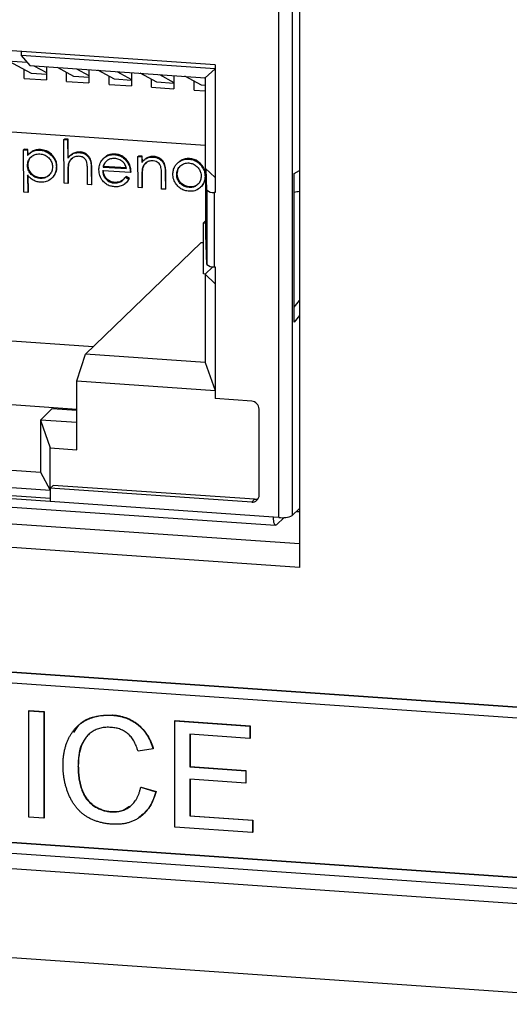
# Model space of a CAD drawing. Units: inches. Extents: x 0.3 to 33.8, y 0.2 to 21.6.
# Drawn here: x 15.5 to 15.7, y 14.6 to 15 of the extents above; entities that cross this region are included whole.
import ezdxf

# ---------------------------------------------------------------- set-up
doc = ezdxf.new("R2010")
doc.units = ezdxf.units.IN
doc.header["$MEASUREMENT"] = 0

msp = doc.modelspace()

# ---------------------------------------------------------------- linework, layer by layer
at = {"color": 7, "linetype": 'Continuous', "lineweight": 25}
for p, q in [((15.6010483598, 15.2880635981), (15.6010483598, 14.7836719254)), ((15.5916933121, 14.8064378742), (15.5916933121, 15.0363282006)), ((15.5978171617, 15.0372432828), (15.5978171617, 14.8073529565)), ((15.5627155115, 15.0121129386), (15.3164044893, 15.0291946952)), ((15.4773469424, 15.0132858265), (15.4122229664, 15.0178021973)), ((15.4746616126, 15.0182194923), (15.4746616126, 15.0164781865)), ((15.5627156044, 15.0103716109), (15.4746616126, 15.0164781865)), ((15.4746616126, 15.0164781865), (15.4785439018, 15.0118630436)), ((15.4793077932, 15.0082571515), (15.4689544401, 15.013867806)), ((15.5627155115, 15.0121129386), (15.5627155115, 14.9541574082)), ((15.4759464804, 15.005995298), (15.4759464804, 15.0100787924)), ((15.4785439018, 15.0118630436), (15.5582327119, 15.0063365964)), ((15.4860885657, 15.0077869026), (15.4793077932, 15.0082571515)), ((15.4804827429, 15.0117285611), (15.4860885158, 15.008690696)), ((15.4860884556, 15.0113398396), (15.4860884556, 15.0052919484)), ((15.4986264214, 15.0069173978), (15.4911080876, 15.0109916897)), ((15.4952648253, 15.0046555639), (15.4952648253, 15.0087390583)), ((15.4998013711, 15.0103888074), (15.505407144, 15.0073509423)), ((15.5054070838, 15.0100000859), (15.5054070838, 15.0039521947)), ((15.5169788774, 15.0056446485), (15.5094605436, 15.0097189404)), ((15.5181538271, 15.0091160581), (15.5247255222, 15.0055547542)), ((15.524725712, 15.0086603322), (15.524725712, 15.002612441)), ((15.5362975056, 15.0043048948), (15.5287791718, 15.0083791867)), ((15.5374724553, 15.0077763044), (15.5440441504, 15.0042150005)), ((15.5582327119, 15.0063365964), (15.5627156044, 15.0103716109)), ((15.4759464804, 15.005995298), (15.4860884556, 15.0052919484)), ((15.4952648253, 15.0046555639), (15.5054070838, 15.0039521947)), ((15.5054071939, 15.0064471489), (15.4986264214, 15.0069173978)), ((15.5145834535, 15.0033158102), (15.5145834535, 15.0069428166)), ((15.5145834535, 15.0033158102), (15.524725712, 15.002612441)), ((15.5247255388, 15.0051074148), (15.5169788774, 15.0056446485)), ((15.5339017983, 15.0019760762), (15.5339017983, 15.0056030825)), ((15.544044167, 15.0037676611), (15.5362975056, 15.0043048948)), ((15.5440440569, 15.0073205981), (15.5440440569, 15.0012727069)), ((15.5565817394, 15.002898176), (15.5490634056, 15.0069724679)), ((15.5532204265, 15.0006363224), (15.5532204265, 15.0047198169)), ((15.5577569724, 15.0063695659), (15.5582327592, 15.0061117719)), ((15.5582327119, 15.0063365964), (15.5582327119, 14.9652847239)), ((15.5339017983, 15.0019760762), (15.5440440569, 15.0012727069)), ((15.5532204265, 15.0006363224), (15.5582326222, 15.0002887249)), ((15.5582327322, 15.0027836791), (15.5565817394, 15.002898176)), ((15.4092975576, 14.9859862793), (15.5582326222, 14.9756576192)), ((15.4940077629, 14.9781900989), (15.4942665721, 14.9784400894)), ((15.4941803139, 14.9583940734), (15.4940077629, 14.9781900989)), ((15.4940077629, 14.9781900989), (15.4957386562, 14.9780851662)), ((15.4959974654, 14.9783351566), (15.4942665721, 14.9784400894)), ((15.4957386562, 14.9780851662), (15.4959974654, 14.9783351566)), ((15.4957386562, 14.9780851662), (15.4958114733, 14.9697298451)), ((15.4960702825, 14.9699798356), (15.4959974654, 14.9783351566)), ((15.4757570242, 14.9736081676), (15.4760158333, 14.9738581581)), ((15.4759253252, 14.9543070512), (15.4757570242, 14.9736081676)), ((15.4757570242, 14.9736081676), (15.4774882009, 14.9735032152)), ((15.47774701, 14.9737532057), (15.4760158333, 14.9738581581)), ((15.4774882009, 14.9735032152), (15.47774701, 14.9737532057)), ((15.4774882009, 14.9735032152), (15.4775108677, 14.9708934032)), ((15.4777696768, 14.9711433937), (15.47774701, 14.9737532057)), ((15.4786451819, 14.9721125289), (15.4783863727, 14.9718625384)), ((15.4831815337, 14.9734053865), (15.4834403429, 14.9736553769)), ((15.5011495041, 14.9723161095), (15.5014083133, 14.9725661)), ((15.496100475, 14.9671579818), (15.4963592841, 14.9674079722)), ((15.4968979039, 14.9708879391), (15.4966390948, 14.9706379486)), ((15.5125371442, 14.9700983747), (15.5122783351, 14.9698483843)), ((15.5170154124, 14.9713542654), (15.5172742216, 14.9716042559)), ((15.5227158287, 14.9682340717), (15.5229746378, 14.9684840622)), ((15.5276900574, 14.9704598054), (15.5279488665, 14.9707097958)), ((15.5278133081, 14.9563551307), (15.5276900574, 14.9704598054)), ((15.5276900574, 14.9704598054), (15.529421234, 14.970354853)), ((15.5296800432, 14.9706048434), (15.5279488665, 14.9707097958)), ((15.529421234, 14.970354853), (15.5296800432, 14.9706048434)), ((15.529421234, 14.970354853), (15.5294433342, 14.9678107608)), ((15.5297021433, 14.9680607513), (15.5296800432, 14.9706048434)), ((15.5305719817, 14.9690100033), (15.5303131725, 14.9687600129)), ((15.5347824983, 14.9702771668), (15.5350413075, 14.9705271572)), ((15.5460791879, 14.9678893989), (15.5458203787, 14.9676394084)), ((15.5508184076, 14.9693050029), (15.5510772167, 14.9695549933)), ((15.477808777, 14.9666699396), (15.4775499679, 14.9664199491)), ((15.4906561936, 14.9656949652), (15.4909150027, 14.9659449557)), ((15.495867007, 14.9633889239), (15.4961258161, 14.9636389144)), ((15.495867007, 14.9633889239), (15.4959114906, 14.958289121)), ((15.4961702997, 14.9585391115), (15.4961258161, 14.9636389144)), ((15.5048141586, 14.9577494224), (15.5047563583, 14.9643841775)), ((15.5064824349, 14.9648475946), (15.5067412441, 14.965097585)), ((15.5064824349, 14.9648475946), (15.5065453353, 14.95764447)), ((15.5068041444, 14.9578944605), (15.5067412441, 14.965097585)), ((15.5242925878, 14.9632461906), (15.5116804983, 14.9640107855)), ((15.5121056251, 14.9659819237), (15.5118468159, 14.9657319332)), ((15.5118468159, 14.9657319332), (15.5225463943, 14.9650832903)), ((15.522436868, 14.965355602), (15.5121056251, 14.9659819237)), ((15.5242925878, 14.9632461906), (15.5245513969, 14.963496181)), ((15.5297334692, 14.965119039), (15.5299922783, 14.9653690295)), ((15.5401154291, 14.9628086518), (15.5403742383, 14.9630586423)), ((15.5401154291, 14.9628086518), (15.5401783295, 14.9556055096)), ((15.5404371386, 14.9558555), (15.5403742383, 14.9630586423)), ((15.556194122, 14.9666566258), (15.5564529311, 14.9669066162)), ((15.5582327119, 14.9652847239), (15.5627156423, 14.960954629)), ((15.5585102892, 14.9349283088), (15.5585102892, 14.9650164815)), ((15.559013532, 14.9552965561), (15.5586548461, 14.9648769641)), ((15.5987229937, 14.9627760456), (15.6010484042, 14.9641587209)), ((15.5987229937, 14.9531168023), (15.5987229937, 14.9627760456)), ((15.4775887848, 14.9619542533), (15.4776565018, 14.9542020988)), ((15.477915311, 14.9544520892), (15.4778475939, 14.9622042437)), ((15.4833053511, 14.9605372702), (15.4835641603, 14.9607872607)), ((15.4885833149, 14.9606610923), (15.4888421241, 14.9609110827)), ((15.4959114906, 14.958289121), (15.4941803139, 14.9583940734)), ((15.4961702997, 14.9585391115), (15.4959114906, 14.958289121)), ((15.5168686449, 14.9585025591), (15.5171274541, 14.9587525496)), ((15.5217578731, 14.9580408054), (15.5220166823, 14.9582907958)), ((15.5220324247, 14.961157327), (15.5222912339, 14.9614073174)), ((15.5220324247, 14.961157327), (15.523577167, 14.9602560461)), ((15.5238359761, 14.9605060365), (15.5222912339, 14.9614073174)), ((15.523577167, 14.9602560461), (15.5238359761, 14.9605060365)), ((15.5294997178, 14.9613500008), (15.529758527, 14.9615999913)), ((15.5294997178, 14.9613500008), (15.5295442014, 14.9562501979)), ((15.5298030106, 14.9565001884), (15.529758527, 14.9615999913)), ((15.5384471528, 14.955710462), (15.5383893525, 14.9623452171)), ((15.5455691849, 14.9625427492), (15.5453103758, 14.9622927587)), ((15.5581701, 14.9615247497), (15.5584289092, 14.9617747401)), ((15.4776565018, 14.9542020988), (15.4759253252, 14.9543070512)), ((15.477915311, 14.9544520892), (15.4776565018, 14.9542020988)), ((15.5065453353, 14.95764447), (15.5048141586, 14.9577494224)), ((15.5065453353, 14.95764447), (15.5068041444, 14.9578944605)), ((15.5295442014, 14.9562501979), (15.5278133081, 14.9563551307)), ((15.5298030106, 14.9565001884), (15.5295442014, 14.9562501979)), ((15.5401783295, 14.9556055096), (15.5384471528, 14.955710462)), ((15.5401783295, 14.9556055096), (15.5404371386, 14.9558555)), ((15.5509229582, 14.9564380634), (15.5511817673, 14.9566880539)), ((15.5560745546, 14.9564653548), (15.5563333638, 14.9567153452)), ((15.559013532, 14.9552965561), (15.559013532, 14.9214891338)), ((15.5623485927, 14.9541828541), (15.5623485927, 14.9203754318)), ((15.5627155115, 14.9541574082), (15.5623485927, 14.9541828541)), ((15.5987229937, 14.9048204974), (15.5987229937, 14.9531168023)), ((15.5585103186, 14.9413530838), (15.55745242, 14.9403312323)), ((15.55745242, 14.9403312323), (15.5585103928, 14.9402578615)), ((15.55745242, 14.917149013), (15.55745242, 14.9403312323)), ((15.559013532, 14.9214891338), (15.5585102892, 14.9349283088)), ((15.5563101303, 14.9312955941), (15.5038992648, 14.8806705678)), ((15.5574525369, 14.9312163678), (15.5563101303, 14.9312955941)), ((15.5582327119, 14.9169884545), (15.5617900281, 14.9204245581)), ((15.5623485927, 14.9203754318), (15.5627155115, 14.9203499859)), ((15.5627155115, 14.9203499859), (15.5627155115, 14.8604625891)), ((15.5583355751, 14.9170877659), (15.55745242, 14.917149013)), ((15.5627156423, 14.9126583595), (15.5582327119, 14.9169884545)), ((15.5582327119, 14.9169884545), (15.5582327119, 14.8769025241)), ((15.5987229149, 14.9019547021), (15.6010483254, 14.9050643926)), ((15.5987229937, 14.8951612364), (15.5987229937, 14.9048204974)), ((15.6010484042, 14.8982709269), (15.5987229937, 14.8951612364)), ((15.5073268975, 14.8839814829), (15.4585102656, 14.8873669336)), ((15.5000169757, 14.8685554006), (15.5038992648, 14.8806705678)), ((15.5582327119, 14.8769025241), (15.5038992648, 14.8806705678)), ((15.5582327119, 14.8769025241), (15.5627156423, 14.8642072651)), ((15.5000169757, 14.8371628068), (15.5000169757, 14.8685554006)), ((15.5000169757, 14.8685554006), (15.5627156423, 14.8642072651)), ((16.237530943, 14.6827796826), (13.6360042221, 14.8631964819)), ((16.2376603855, 14.6829047145), (13.6361336647, 14.8633215138)), ((15.4306872187, 14.8604919341), (15.500017019, 14.8556838879)), ((15.5793778743, 14.8593070483), (15.5627155115, 14.8604625891)), ((16.2327014984, 14.6782849758), (13.64083395, 14.8580319081)), ((15.4888085663, 14.8559514732), (15.4833733463, 14.8507014538)), ((15.4888085663, 14.8559514732), (15.5000170144, 14.8551741633)), ((15.5827586272, 14.8165718507), (15.5827586272, 14.8556918567)), ((15.5000170091, 14.8495472099), (15.4833733463, 14.8507014538)), ((15.4833733463, 14.8507014538), (15.4878562388, 14.8380061582)), ((15.4833733463, 14.8507014538), (15.4833733463, 14.8270362724)), ((15.4878562388, 14.8197726144), (15.4878562388, 14.8380061582)), ((15.4878562388, 14.8380061582), (15.5000169757, 14.8371628068)), ((15.4060994002, 14.8323952479), (15.4833733463, 14.8270362724)), ((15.3938519294, 14.8253430994), (15.4878562388, 14.8188238673)), ((15.4833733463, 14.8270362724), (15.4878562388, 14.8188238673)), ((15.2907897097, 14.8236333492), (15.5902266432, 14.8028673312)), ((15.4878561459, 14.8136390185), (15.3912635715, 14.8203377477)), ((15.4878562388, 14.8149787461), (15.3925576553, 14.8215877366)), ((15.4891502296, 14.8210226251), (15.4878561459, 14.8197726362)), ((15.4878561459, 14.8197726362), (15.4878561459, 14.8136390185)), ((15.5793778743, 14.8134255719), (15.4878561459, 14.8197726362)), ((15.580671996, 14.8146755975), (15.4891502296, 14.8210226251)), ((15.6010483291, 14.7943898786), (15.2829864093, 14.8164475853)), ((15.5892784482, 14.8066053459), (15.4878561459, 14.8136390185)), ((15.580671996, 14.8146755975), (15.5793778743, 14.8134255719)), ((15.6010483598, 14.7836719254), (15.2726336636, 14.8064476008)), ((15.5916933121, 14.8064378742), (15.5892784482, 14.8066053459)), ((15.5940925717, 14.8064257928), (15.5905725699, 14.8030257321)), ((15.6010484042, 14.8104740971), (15.5978171617, 14.8073529565)), ((15.6010483458, 14.8089418518), (15.5995682039, 14.8090445002)), ((13.64083395, 14.7855874751), (16.2327014984, 14.6058405428)), ((13.6409633925, 14.785712507), (16.2327014569, 14.6059745544)), ((13.6360042221, 14.7810927879), (16.237530943, 14.6006759886)), ((23.850055005, 14.0656343144), (13.5726037312, 14.7783791997)), ((13.583033611, 14.7372609491), (23.8604848848, 14.0245160638)), ((15.4781966253, 14.7185360841), (15.4783260679, 14.718661116)), ((15.4781966253, 14.7185360841), (15.4850077147, 14.7180637326)), ((15.4781966253, 14.6702397969), (15.4781966253, 14.7185360841)), ((15.4783260679, 14.718661116), (15.4851371572, 14.7181887645)), ((15.4850077147, 14.7180637326), (15.4851371572, 14.7181887645)), ((15.4850077147, 14.7180637326), (15.4850077147, 14.6697674455)), ((15.4851371572, 14.7181887645), (15.4851371572, 14.6698924773)), ((15.5159283432, 14.7165385604), (15.5160577857, 14.7166635923)), ((15.5444494079, 14.7139414302), (15.5445788504, 14.7140664621)), ((15.5444494079, 14.665645143), (15.5444494079, 14.7139414302)), ((15.5444494079, 14.7139414302), (15.5785045712, 14.7115796925)), ((15.5445788504, 14.7140664621), (15.5786340137, 14.7117047244)), ((15.5785045712, 14.7060070427), (15.5512604972, 14.7078964288)), ((15.5512604972, 14.7078964288), (15.5512604972, 14.6930360365)), ((15.5513899397, 14.7078874876), (15.5513899397, 14.6931610684)), ((15.5785045712, 14.7115796925), (15.5786340137, 14.7117047244)), ((15.5785045712, 14.7115796925), (15.5785045712, 14.7060070427)), ((15.5786340137, 14.7117047244), (15.5786340137, 14.7061320745)), ((15.5785045712, 14.7060070427), (15.5786340137, 14.7061320745)), ((15.5345423173, 14.7012096312), (15.5277315113, 14.700221079)), ((15.5345423173, 14.7012096312), (15.5346717599, 14.7013346631)), ((15.5004874374, 14.6932290561), (15.5006168799, 14.693354088)), ((15.5512604972, 14.6930360365), (15.5513899397, 14.6931610684)), ((15.5512604972, 14.6930360365), (15.5766470271, 14.6912754717)), ((15.5513899397, 14.6931610684), (15.5767764696, 14.6914005036)), ((15.5766470271, 14.6912754717), (15.5767764696, 14.6914005036)), ((15.5766470271, 14.6912754717), (15.5766470271, 14.6857028218)), ((15.5767764696, 14.6914005036), (15.5767764696, 14.6858278537)), ((15.5766470271, 14.6857028218), (15.5512604972, 14.6874633866)), ((15.5512604972, 14.6874633866), (15.5512604972, 14.670745437)), ((15.5513899397, 14.6874544409), (15.5513899397, 14.6708704689)), ((15.5766470271, 14.6857028218), (15.5767764696, 14.6858278537)), ((15.5289696852, 14.6837655555), (15.5290991277, 14.6838905874)), ((15.5289696852, 14.6837655555), (15.5357807745, 14.6817065459)), ((15.5290991277, 14.6838905874), (15.535910217, 14.6818315778)), ((15.5357807745, 14.6817065459), (15.535910217, 14.6818315778)), ((15.5154251403, 14.6726114518), (15.5155545828, 14.6727364837)), ((15.4850077147, 14.6697674455), (15.4781966253, 14.6702397969)), ((15.4850077147, 14.6697674455), (15.4851371572, 14.6698924773)), ((15.5512604972, 14.670745437), (15.5513899397, 14.6708704689)), ((15.5512604972, 14.670745437), (15.579742745, 14.668770183)), ((15.5513899397, 14.6708704689), (15.5798721875, 14.6688952149)), ((15.579742745, 14.668770183), (15.5798721875, 14.6688952149)), ((15.579742745, 14.668770183), (15.579742745, 14.6631975376)), ((15.5798721875, 14.6688952149), (15.5798721875, 14.6633225694)), ((15.579742745, 14.6631975376), (15.5444494079, 14.665645143)), ((15.579742745, 14.6631975376), (15.5798721875, 14.6633225694))]:
    msp.add_line(p, q, dxfattribs=at)
at = {"color": 7, "linetype": 'Continuous', "lineweight": 25, "flags": 128}
msp.add_lwpolyline([(15.5905725699, 14.8030257321), (15.5903201, 14.8028746749), (15.5900773098, 14.8029149748), (15.5898535754, 14.8031451696), (15.5896574757, 14.8035563865), (15.5894965645, 14.8041328303), (15.5893769536, 14.8048522654), (15.5893033118, 14.8056871319), (15.5892784482, 14.8066053459)], dxfattribs=at)
at = {"color": 7, "linetype": 'Continuous', "lineweight": 25}
for centre, radius, start, end in [((15.5617926299, 14.9580683739), 0.0039250934533221, 224.924855935, 278.1429426122), ((15.5617926299, 14.9242609516), 0.0039250934533153, 224.924855935, 278.1429426122), ((15.5790877341, 14.8556473688), 0.003671162673732, 0.6943396407, 85.4670582761), ((15.5796375526, 14.8165360312), 0.0031212801426187, 265.227700053, 0.6575342959), ((15.5809115011, 14.8178926793), 0.0032259848184483, 265.7423026525, 296.7273409432), ((15.5932584794, 14.8169119114), 0.0105903354147284, 261.501006026, 295.496555381)]:
    msp.add_arc(centre, radius, start, end, dxfattribs=at)
msp.add_ellipse((15.4186413013, 14.9863889326), major_axis=(0.2448395552233152, -0.006262836401772277), ratio=0.1658784128, start_param=5.543039328479464, end_param=5.557166143119563, dxfattribs=at)
for points, knots in [([(15.47751086765316, 14.97089340321295), (15.47792207789912, 14.97137004879616), (15.47874820414739, 14.97232763541098), (15.48050644855478, 14.97320377418689), (15.48204759826817, 14.97344500399686), (15.48295333482614, 14.97341335928827), (15.4831815337281, 14.97340538645369)], [0, 0, 0, 0, 0.2932654595868214, 0.5891737772867037, 0.8964929790062108, 0.9999999999999999, 0.9999999999999999, 0.9999999999999999, 0.9999999999999999]), ([(15.47754996787892, 14.96641994911836), (15.47759810327826, 14.96707194060094), (15.4776948660098, 14.96838258677118), (15.47869899348152, 14.96999068357114), (15.48012803077662, 14.97115456357349), (15.48169953539384, 14.97168804515943), (15.48276480281109, 14.97167807426251), (15.48318125039313, 14.97167417631553)], [0, 0, 0, 0, 0.2198617972919101, 0.4419705322929984, 0.6397824264779998, 0.8591792679725646, 1, 1, 1, 1]), ([(15.48344034288157, 14.97365537689911), (15.48279549239879, 14.973649623453), (15.48150199217057, 14.97363808266322), (15.47980785116343, 14.97309585741518), (15.47902562304457, 14.97235289574158), (15.4787021321905, 14.9720456435468)], [0, 0, 0, 0, 0.3682938568536718, 0.7387575889420683, 0.9999999999999999, 0.9999999999999999, 0.9999999999999999, 0.9999999999999999]), ([(15.4831815337281, 14.97340538645369), (15.48383089855597, 14.9733255419733), (15.48513335289111, 14.97316539503408), (15.48708175627227, 14.97222165891455), (15.48889987250728, 14.9706290333455), (15.49038339085237, 14.96835808318922), (15.49056648172592, 14.96657073801122), (15.49065619355237, 14.96569496524708)], [0, 0, 0, 0, 0.1688902174197328, 0.3387491690344759, 0.5401169147975603, 0.77466407403362, 1, 1, 1, 1]), ([(15.49091500270584, 14.96594495569251), (15.49086510116753, 14.96659790046458), (15.49076500635028, 14.96790760733604), (15.48988285421381, 14.96985772419786), (15.48836874171071, 14.97168276783822), (15.48615894290722, 14.97323958427437), (15.48435351487257, 14.97351571303705), (15.48344034288157, 14.97365537689911)], [0, 0, 0, 0, 0.1690433448898564, 0.3390749721004438, 0.5328340995682058, 0.7637109830825343, 1, 1, 1, 1]), ([(15.4958114733182, 14.96972984513081), (15.49622759140464, 14.97019623666077), (15.49706305138935, 14.97113263301841), (15.49887171558791, 14.97220027475137), (15.50033817820817, 14.97227485032486), (15.50114950413922, 14.97231610953989)], [0, 0, 0, 0, 0.3071490012214665, 0.6166775928023082, 1, 1, 1, 1]), ([(15.5014083132927, 14.97256609998532), (15.50076049996176, 14.97254451733452), (15.4994612995144, 14.97250123296813), (15.49790416964954, 14.97181653812769), (15.49721348465946, 14.97109142881264), (15.4969588209353, 14.97082407243275)], [0, 0, 0, 0, 0.3856832219516784, 0.7734941387824027, 1, 1, 1, 1]), ([(15.50114950413922, 14.97231610953989), (15.50180501986913, 14.97221692187906), (15.50312301965101, 14.97201749216384), (15.50476884749982, 14.97085717949963), (15.50592484794735, 14.96923930550054), (15.50641656556487, 14.96716475782249), (15.50645885653585, 14.96567703918367), (15.50648243493079, 14.96484759458095)], [0, 0, 0, 0, 0.1931858667183592, 0.3884253551476966, 0.5581447703352066, 0.7536533952951662, 1, 1, 1, 1]), ([(15.50674124408427, 14.96509758502637), (15.50672124972513, 14.96574190340194), (15.50667785255463, 14.96714037755189), (15.50634603889321, 14.96910574386291), (15.50534268502663, 14.97074894380233), (15.50402954914844, 14.97184815798017), (15.50264739803034, 14.97243697049405), (15.50174736128885, 14.97253076657031), (15.5014083132927, 14.97256609998532)], [0, 0, 0, 0, 0.1914099046115778, 0.4154495879539807, 0.5743719385215835, 0.733227770186581, 0.8995056692930878, 1, 1, 1, 1]), ([(15.47780877703239, 14.96666993956378), (15.47786307342298, 14.96731449787825), (15.47797222110094, 14.96861020174699), (15.47867509672654, 14.96993061380732), (15.4792940676108, 14.97040275781038), (15.47940791959894, 14.97048960282168)], [0, 0, 0, 0, 0.4468435598124907, 0.8982537594733452, 1, 1, 1, 1]), ([(15.48318125039313, 14.97167417631553), (15.48383371707678, 14.97157480254047), (15.48514293214777, 14.97137540286655), (15.48688882428401, 14.97028980929842), (15.48815139023144, 14.96874932703947), (15.48882889585701, 14.96717209196555), (15.4888987059407, 14.96616444365687), (15.48892530022511, 14.96578057811351)], [0, 0, 0, 0, 0.2213581780542756, 0.444168982193461, 0.6585558979648718, 0.8699262186773666, 1, 1, 1, 1]), ([(15.50085936913069, 14.97060246841165), (15.50025008019333, 14.97057606988344), (15.49903020699418, 14.97052321670477), (15.49751873166762, 14.96956610163122), (15.49651711287538, 14.9683976053419), (15.49621758153403, 14.96750640912853), (15.49610047498686, 14.9671579817789)], [0, 0, 0, 0, 0.2791598213424781, 0.5589131255384112, 0.8275500632528338, 1, 1, 1, 1]), ([(15.49612581612566, 14.96363891437501), (15.49612439770403, 14.96396094394368), (15.49612156063668, 14.96460505395769), (15.49614498695329, 14.96587011378955), (15.49627417754737, 14.9667972227616), (15.49635928414033, 14.96740797222433)], [0, 0, 0, 0, 0.2543870259432017, 0.5088142418664628, 1, 1, 1, 1]), ([(15.49635928414033, 14.96740797222433), (15.49656758301369, 14.96800459940807), (15.49688944527169, 14.96892650440663), (15.49764527771162, 14.96950309411155), (15.49791195977192, 14.96970653355439)], [0, 0, 0, 0, 0.6471677501301032, 1, 1, 1, 1]), ([(15.50452742364284, 14.96760547586353), (15.50437598876266, 14.96807044254614), (15.50411510420281, 14.96887146426715), (15.50330463058826, 14.96979347918416), (15.50222586851531, 14.9704300837114), (15.50136965265838, 14.97053809584482), (15.50085936913069, 14.97060246841165)], [0, 0, 0, 0, 0.2846659564665804, 0.4904085021286966, 0.6962960390006122, 1, 1, 1, 1]), ([(15.50475635829801, 14.96438417753148), (15.50475156135773, 14.96470638452711), (15.50474196656586, 14.96535085972957), (15.50470671654414, 14.9664265011688), (15.5045925827204, 14.96717700991187), (15.50452742364284, 14.96760547586353)], [0, 0, 0, 0, 0.3002186622747087, 0.6004943585341952, 1, 1, 1, 1]), ([(15.50994648826507, 14.96444823325341), (15.50998450458722, 14.96509434765003), (15.5100705388499, 14.96655656105152), (15.51078558131028, 14.96809170519997), (15.51139720037282, 14.96888864375967), (15.51152806406352, 14.96905915891782)], [0, 0, 0, 0, 0.3835965885843231, 0.8681126369078573, 1, 1, 1, 1]), ([(15.51152806406352, 14.96905915891782), (15.51196003000551, 14.9695168354932), (15.51282689335198, 14.97043529458724), (15.51466289600656, 14.97125472428345), (15.51612167198839, 14.97138331946442), (15.51692739439675, 14.97135712676067), (15.51701541241334, 14.97135426544043)], [0, 0, 0, 0, 0.3074062465993166, 0.6168986527636561, 0.9581495805637156, 1, 1, 1, 1]), ([(15.51349865877478, 14.96851461908007), (15.51330181058812, 14.96833084419958), (15.5127076211803, 14.96777611677606), (15.51218572723276, 14.9667863672612), (15.51193221341267, 14.96599762526868), (15.51184681590395, 14.96573193323986)], [0, 0, 0, 0, 0.2472887744920644, 0.7464451309615718, 1, 1, 1, 1]), ([(15.51210562505742, 14.96598192368528), (15.51220416574409, 14.96628144968618), (15.51240138673807, 14.96688092608131), (15.51280656671602, 14.96774642651302), (15.5132441252988, 14.96819850230863), (15.51346364956513, 14.96842530989797)], [0, 0, 0, 0, 0.3322615676684632, 0.6649939111467856, 1, 1, 1, 1]), ([(15.51727422156682, 14.97160425588585), (15.5166294962397, 14.97159925501654), (15.51533561723262, 14.97158921892899), (15.51366712984979, 14.97104294716953), (15.51291126068835, 14.97030867167489), (15.51260939463278, 14.97001542932743)], [0, 0, 0, 0, 0.3736454194005739, 0.7498572553571976, 1, 1, 1, 1]), ([(15.51711939634706, 14.96961672746048), (15.51646507751231, 14.96960113369608), (15.51548324226696, 14.9695777345416), (15.51428199119668, 14.96908635460694), (15.51376292034907, 14.9687074972582), (15.51349865877478, 14.96851461908007)], [0, 0, 0, 0, 0.4951330339320208, 0.7429696931151497, 1, 1, 1, 1]), ([(15.51701541241334, 14.97135426544043), (15.51766467882885, 14.9712741835992), (15.51896756639741, 14.97111348279456), (15.52087917389066, 14.97019087600086), (15.52205642221243, 14.96908345341643), (15.52261693507937, 14.9683614565949), (15.52271582866005, 14.96823407173875)], [0, 0, 0, 0, 0.2964359620131784, 0.5948601691877012, 0.9285195204103273, 1, 1, 1, 1]), ([(15.52254639434843, 14.9650832902666), (15.52234454946848, 14.96572173117795), (15.52198239887816, 14.96686722346381), (15.52072637327283, 14.96831397992774), (15.51908152372937, 14.96930981380322), (15.51777557586768, 14.96951408863167), (15.51711939634706, 14.96961672746048)], [0, 0, 0, 0, 0.2631593414040432, 0.4721611509767363, 0.7347849381488614, 0.9999999999999999, 0.9999999999999999, 0.9999999999999999, 0.9999999999999999]), ([(15.52297463781353, 14.96848406218418), (15.52254181927804, 14.96900021006239), (15.52167298807655, 14.97003631490634), (15.51986134033299, 14.97112827201213), (15.51832911982826, 14.97151593642257), (15.51744612803314, 14.97158986332555), (15.51727422156682, 14.97160425588585)], [0, 0, 0, 0, 0.2964999158146803, 0.5951879528643906, 0.9211886124735973, 1, 1, 1, 1]), ([(15.52271582866005, 14.96823407173875), (15.52307398423414, 14.96766414958123), (15.52368191862002, 14.9666967619377), (15.52417841903446, 14.96497783852403), (15.52425047743724, 14.96388489666587), (15.52429258776403, 14.96324619060193)], [0, 0, 0, 0, 0.3734088844974301, 0.6338254024250323, 1, 1, 1, 1]), ([(15.52455139691751, 14.96349618104735), (15.52450841029301, 14.96414430762311), (15.5244080900491, 14.96565687617019), (15.52375630280081, 14.96736971158322), (15.52310994729784, 14.96829116342625), (15.52297463781353, 14.96848406218418)], [0, 0, 0, 0, 0.3721771259439698, 0.8685701770345143, 1, 1, 1, 1]), ([(15.52944333417036, 14.96781076084895), (15.52985764037589, 14.96828295225289), (15.5306901491586, 14.96923177581782), (15.53244415901294, 14.97012433271236), (15.53388323645778, 14.97030545435757), (15.53467283987598, 14.97028061626421), (15.53478249833126, 14.97027716680225)], [0, 0, 0, 0, 0.3093662727997433, 0.6216420023201125, 0.9474544402810815, 1, 1, 1, 1]), ([(15.53449604667732, 14.9685632879405), (15.53388722100123, 14.96853655698914), (15.53266837922763, 14.96848304282006), (15.53115335155199, 14.96752983334251), (15.53015053170573, 14.96636000843495), (15.52985051002829, 14.96546729404516), (15.52973346917889, 14.96511903904126)], [0, 0, 0, 0, 0.2788999794286366, 0.558345284910213, 0.8277069729328673, 1, 1, 1, 1]), ([(15.52999227833237, 14.96536902948668), (15.53020059265642, 14.96596563459969), (15.53052248917499, 14.96688753524053), (15.53127827320309, 14.96746421411927), (15.53154495396396, 14.96766769706736)], [0, 0, 0, 0, 0.6471468687401034, 1, 1, 1, 1]), ([(15.53504130748473, 14.97052715724768), (15.53439572551347, 14.97051128334735), (15.53310026085846, 14.97047942979857), (15.53153818572639, 14.96988178356934), (15.5308687937005, 14.96918277682181), (15.53063714872242, 14.96894088358669)], [0, 0, 0, 0, 0.3937996371764936, 0.7902226732271435, 1, 1, 1, 1]), ([(15.5381564511453, 14.96556677280034), (15.53801279346162, 14.96602765753421), (15.53776477352651, 14.96682335880726), (15.53696347330493, 14.96774266522925), (15.53594125060142, 14.96834343476503), (15.53507553231659, 14.96851230015673), (15.53455967147126, 14.96855768972199), (15.53449604667732, 14.9685632879405)], [0, 0, 0, 0, 0.2810498628943531, 0.485222697259784, 0.6896060738775212, 0.961716905313083, 1, 1, 1, 1]), ([(15.53478249833126, 14.97027716680225), (15.53543790254403, 14.970178027077), (15.53675583648791, 14.96997866978488), (15.53839627016502, 14.96882153869908), (15.53954939939723, 14.96720833607918), (15.54004896972216, 14.96513548027222), (15.54009163421012, 14.96364174210271), (15.54011542912282, 14.96280865184331)], [0, 0, 0, 0, 0.1931891367770885, 0.38847861515626, 0.5563432837796567, 0.7525630017733718, 1, 1, 1, 1]), ([(15.5403742382763, 14.96305864228873), (15.54035427562209, 14.96370295218286), (15.54031075750434, 14.96510753263355), (15.53997199936717, 14.96708218161503), (15.53895462317227, 14.9687310112584), (15.53763584295174, 14.96982630720254), (15.53625974425395, 14.97040119453136), (15.535372079899, 14.97049296179918), (15.53504130748473, 14.97052715724768)], [0, 0, 0, 0, 0.1914551956079231, 0.4173678339912076, 0.5770973803627284, 0.7367823956871125, 0.9019166175020468, 1, 1, 1, 1]), ([(15.54357919912213, 14.96240931016515), (15.54361680912829, 14.96305534073428), (15.54369223169198, 14.96435088111633), (15.5443979222815, 14.96603328429578), (15.54513643211771, 14.96690456761021), (15.5454676266923, 14.96729530621995)], [0, 0, 0, 0, 0.3542480545128979, 0.710403937231888, 1, 1, 1, 1]), ([(15.54531037578436, 14.96229275872082), (15.54536179655437, 14.96294507860276), (15.54546511604955, 14.96425578166855), (15.54649087174404, 14.96586407053819), (15.54793364538266, 14.96706570705408), (15.54947487769271, 14.96758874980181), (15.55048650225354, 14.96757720489311), (15.55082577429614, 14.96757333303698)], [0, 0, 0, 0, 0.2229078845658586, 0.4478876940255026, 0.6531938148547464, 0.883690405139139, 1, 1, 1, 1]), ([(15.5454676266923, 14.96729530621995), (15.54593438034254, 14.96771600496931), (15.54687060196103, 14.96855984896244), (15.54874577017758, 14.96928368641005), (15.55010833383591, 14.96929769997551), (15.55081840758694, 14.96930500287467)], [0, 0, 0, 0, 0.3225394115329037, 0.6469544903223727, 0.9999999999999999, 0.9999999999999999, 0.9999999999999999, 0.9999999999999999]), ([(15.55107721674041, 14.96955499332009), (15.55043053021596, 14.96955066726379), (15.54913337043524, 14.96954198981958), (15.54738049158981, 14.96895224374669), (15.5465094475015, 14.96819069684357), (15.54611432141871, 14.96784524125902)], [0, 0, 0, 0, 0.3519940685021785, 0.7060492703210484, 0.9999999999999999, 0.9999999999999999, 0.9999999999999999, 0.9999999999999999]), ([(15.55081840758694, 14.96930500287467), (15.55146675763262, 14.96922252902768), (15.55276709979805, 14.96905711804099), (15.55467294545451, 14.96816295289338), (15.55567435841152, 14.96717131551666), (15.55619412195887, 14.96665662579051)], [0, 0, 0, 0, 0.3235395793087831, 0.648896626074195, 1, 1, 1, 1]), ([(15.55082577429614, 14.96757333303698), (15.55148231354941, 14.96747268851439), (15.55280094754895, 14.96727054783705), (15.5544631566111, 14.9661052461516), (15.55569112002434, 14.9646315646262), (15.55634198747679, 14.96306731226103), (15.55641023412826, 14.96204702492783), (15.55643892337232, 14.96161812077389)], [0, 0, 0, 0, 0.2231085299968485, 0.4481049560613123, 0.6522341690403203, 0.8538076435497063, 1, 1, 1, 1]), ([(15.55645293111234, 14.96690661623593), (15.55597710697548, 14.96738291899119), (15.55502288471996, 14.96833810107262), (15.55313838670687, 14.96928264819708), (15.55178142230807, 14.9694619457039), (15.55107721674041, 14.96955499332009)], [0, 0, 0, 0, 0.3236183426060282, 0.6489873062144887, 1, 1, 1, 1]), ([(15.48330535110967, 14.96053727021704), (15.48265352702958, 14.96063891165717), (15.4813466031133, 14.96084270533872), (15.4795465480096, 14.9619177997373), (15.4782310919726, 14.96344923473387), (15.47762967096945, 14.96506473557883), (15.47757277264966, 14.96603219333789), (15.47754996787892, 14.96641994911836)], [0, 0, 0, 0, 0.2204214266077924, 0.4419505858950085, 0.6730109268184727, 0.8689432152552218, 1, 1, 1, 1]), ([(15.48356416026314, 14.96078726066246), (15.48291233613717, 14.96088890209085), (15.48160541212888, 14.96109269574885), (15.47980535772786, 14.96216779032726), (15.47848989524674, 14.96369922907508), (15.47788848433559, 14.96531473283389), (15.47783158276665, 14.96628218984317), (15.47780877703239, 14.96666993956378)], [0, 0, 0, 0, 0.2204214530169513, 0.441950638846046, 0.67301100745334, 0.8689451941666025, 1, 1, 1, 1]), ([(15.48892530022511, 14.96578057811351), (15.48885666116792, 14.96513185400279), (15.48871920162546, 14.96383269106117), (15.48766492086259, 14.96215585768955), (15.4861359224188, 14.960996691691), (15.48457472547613, 14.96052166311426), (15.48362762472057, 14.96053330782619), (15.48330535110967, 14.96053727021704)], [0, 0, 0, 0, 0.2222102307613268, 0.4450078119280543, 0.6766138586815609, 0.8899601559091948, 1, 1, 1, 1]), ([(15.49065619355237, 14.96569496524708), (15.49061994779555, 14.96504775795896), (15.49054722504296, 14.96374921436033), (15.4897309725925, 14.96187988817378), (15.48826813121612, 14.96021221887709), (15.48619851032189, 14.95899054611972), (15.48440343600393, 14.95876540674641), (15.4834826017832, 14.95879826537996), (15.4833631514434, 14.95880252779208)], [0, 0, 0, 0, 0.1684751623209451, 0.3380251544968999, 0.534029441098641, 0.759922577949611, 0.9688572285905657, 1, 1, 1, 1]), ([(15.48978987954288, 14.96224600428289), (15.49003940855853, 14.96258799785561), (15.49074616297224, 14.96355664459337), (15.490896701877, 14.96493777866701), (15.49091304823404, 14.96583739230782), (15.49091500270584, 14.96594495569251)], [0, 0, 0, 0, 0.3245494982552146, 0.9192389500831976, 1, 1, 1, 1]), ([(15.49610047498686, 14.9671579817789), (15.49604423649176, 14.96684383861143), (15.4959318426485, 14.96621601672772), (15.49587216400337, 14.9649532041876), (15.49586905469777, 14.96401005973524), (15.49586700697218, 14.96338892392959)], [0, 0, 0, 0, 0.2548023207849962, 0.5092279239998754, 1, 1, 1, 1]), ([(15.51710012956915, 14.95675727686203), (15.51645181098706, 14.95683278575995), (15.51514999154094, 14.95698440713003), (15.51324576144916, 14.95786734849774), (15.5115620503494, 14.95950372060616), (15.51023203628644, 14.96176567742926), (15.5100413679216, 14.96355689464774), (15.50994648826507, 14.96444823325341)], [0, 0, 0, 0, 0.1715738691610609, 0.3445192001124043, 0.5302386688156006, 0.7662391776870286, 1, 1, 1, 1]), ([(15.51168049827699, 14.96401078554693), (15.51175172584675, 14.96335279157353), (15.51189491763519, 14.9620299985295), (15.51295509908127, 14.96032749778977), (15.51439334239881, 14.9591264344019), (15.51576692359128, 14.95861268516628), (15.51659769523381, 14.95852964276805), (15.51686864489926, 14.95850255914018)], [0, 0, 0, 0, 0.2401063708741325, 0.4826959669228394, 0.6930041950591704, 0.8998757222988355, 1, 1, 1, 1]), ([(15.51712745405274, 14.9587525495856), (15.51646906108372, 14.95885142036341), (15.51524986253563, 14.95903450723467), (15.51371101283225, 14.96009807734179), (15.51260114583855, 14.96145122260374), (15.5120393634774, 14.96292283019925), (15.51196820684907, 14.96387433402579), (15.51193930743046, 14.96426077599235)], [0, 0, 0, 0, 0.2406304939900565, 0.4455945957921462, 0.6500620541264094, 0.8578768637503582, 1, 1, 1, 1]), ([(15.52973346917889, 14.96511903904126), (15.52967749319124, 14.96480486832734), (15.52956561793404, 14.96417695748734), (15.52950524146392, 14.96291428256144), (15.52950191111713, 14.96197113535654), (15.52949971782924, 14.96135000084132)], [0, 0, 0, 0, 0.2547836309312851, 0.5092180672093005, 1, 1, 1, 1]), ([(15.52975852698272, 14.96159999128675), (15.52975719670866, 14.96192200990929), (15.52975453591478, 14.96256610664869), (15.5297784579674, 14.96383110339194), (15.52990736138012, 14.96475825512585), (15.52999227833237, 14.96536902948668)], [0, 0, 0, 0, 0.2543839115167001, 0.5088148215519145, 0.9999999999999999, 0.9999999999999999, 0.9999999999999999, 0.9999999999999999]), ([(15.53838935249004, 14.9623452170854), (15.53838446622918, 14.96266742104554), (15.53837469275675, 14.96331189165601), (15.53834092493534, 14.96438775957037), (15.53822350042111, 14.96513824589028), (15.5381564511453, 14.96556677280034)], [0, 0, 0, 0, 0.3001695752358207, 0.6003975535182924, 1, 1, 1, 1]), ([(15.54556918493783, 14.96254274916624), (15.54562669312181, 14.96318775908403), (15.54574224402734, 14.96448377427554), (15.54645695834115, 14.9657939810126), (15.54707196040046, 14.96627108924973), (15.54718532760254, 14.9663590376153)], [0, 0, 0, 0, 0.4469491334895997, 0.898052651368682, 1, 1, 1, 1]), ([(15.55619412195887, 14.96665662579051), (15.5566029448745, 14.96612275679741), (15.55742276027835, 14.96505218563458), (15.55806026427687, 14.96324669487641), (15.55813602111281, 14.96205902045109), (15.55817010003454, 14.96152474967174)], [0, 0, 0, 0, 0.3536918897479175, 0.7092607785446045, 1, 1, 1, 1]), ([(15.55842890918802, 14.96177474011716), (15.55838002389771, 14.96242596854769), (15.55828199790188, 14.96373182793848), (15.55754853474258, 14.96550606373424), (15.55679305199085, 14.96647182656007), (15.55645293111234, 14.96690661623593)], [0, 0, 0, 0, 0.3535620963293659, 0.7089714792408572, 1, 1, 1, 1]), ([(15.4833631514434, 14.95880252779208), (15.4827131078267, 14.95888706310228), (15.4814093269539, 14.95905661406421), (15.4794881521587, 14.96001923270522), (15.47828942777488, 14.9611209659845), (15.47768858490072, 14.9618355591762), (15.47758878476971, 14.9619542532595)], [0, 0, 0, 0, 0.294150011702224, 0.5899714252126844, 0.9318941652743629, 1, 1, 1, 1]), ([(15.48752093310898, 14.96225366711561), (15.48713103205925, 14.96191219557586), (15.48628375185418, 14.96117015582905), (15.48482996876701, 14.96077583966711), (15.48388552855924, 14.96078436105655), (15.48356416026314, 14.96078726066246)], [0, 0, 0, 0, 0.3599571434112261, 0.782210159460391, 1, 1, 1, 1]), ([(15.48881180722896, 14.96094906252256), (15.48891653834322, 14.96102090548561), (15.48923135497683, 14.96123686193693), (15.48940303079458, 14.96158572374189), (15.48951759463741, 14.96181852851029)], [0, 0, 0, 0, 0.3326733821506214, 1, 1, 1, 1]), ([(15.51686864489926, 14.95850255914018), (15.51751839579839, 14.95852258744943), (15.51882118942273, 14.95856274553715), (15.52058812920772, 14.9593397170098), (15.521511132888, 14.96040357604156), (15.52194087666594, 14.96102495501906), (15.52203242471418, 14.961157326994)], [0, 0, 0, 0, 0.3118400732167189, 0.6252600184909193, 0.9201693761199515, 1, 1, 1, 1]), ([(15.52357716696663, 14.96025604606977), (15.52324710621916, 14.95971864184648), (15.52258410774224, 14.95863914910377), (15.5210033096376, 14.95742635979805), (15.51911178120461, 14.95673877946855), (15.51774091662679, 14.95675138474327), (15.51710012956915, 14.95675727686203)], [0, 0, 0, 0, 0.2425949407563159, 0.4873044658174276, 0.7603492947943015, 1, 1, 1, 1]), ([(15.52091394258204, 14.95986634342062), (15.52043132536515, 14.95954624167693), (15.51931122527195, 14.95880332165586), (15.51791951723392, 14.9587709648331), (15.51712745405274, 14.9587525495856)], [0, 0, 0, 0, 0.4308697230039554, 1, 1, 1, 1]), ([(15.52195491525913, 14.95836853399052), (15.52225723238479, 14.95857534745467), (15.52305669926473, 14.95912225830054), (15.52353718518457, 14.95997546720022), (15.5238359761201, 14.9605060365152)], [0, 0, 0, 0, 0.378148405188679, 1, 1, 1, 1]), ([(15.55094562498814, 14.95470545647479), (15.55029681830481, 14.95478257774166), (15.54899488539448, 14.95493733372371), (15.54705511465361, 14.95584240757496), (15.54535941104867, 14.95739065430812), (15.54401717454301, 14.9594997358271), (15.54361125539914, 14.96129636730061), (15.54358301090306, 14.96227697120441), (15.54357919912213, 14.96240931016515)], [0, 0, 0, 0, 0.169536380887033, 0.3402014798033229, 0.5363298556841665, 0.7431237773962892, 0.965332860491463, 1, 1, 1, 1]), ([(15.5509229581906, 14.95643806341997), (15.55026949643702, 14.95653718452395), (15.54895762945691, 14.95673617658836), (15.5472425148486, 14.95782601112568), (15.5460363448206, 14.95934351762567), (15.54540202133438, 14.96089247925008), (15.54533657116082, 14.96189251181435), (15.54531037578436, 14.96229275872082)], [0, 0, 0, 0, 0.2242056254965959, 0.4501073784844357, 0.657080022930665, 0.862751809397211, 1, 1, 1, 1]), ([(15.55118176734407, 14.95668805386539), (15.5505283055905, 14.95678717496938), (15.54921643861039, 14.95698616703378), (15.54750132400208, 14.9580760015711), (15.54629515397408, 14.95959350807109), (15.54566083048786, 14.96114246969551), (15.5455953803143, 14.96214250225977), (15.54556918493784, 14.96254274916624)], [0, 0, 0, 0, 0.2242056254965959, 0.4501073784844357, 0.657080022930665, 0.862751809397211, 1, 1, 1, 1]), ([(15.55643892337232, 14.96161812077389), (15.55637952722762, 14.9609685661746), (15.55626040424237, 14.95966584049508), (15.55524232878977, 14.95799970577275), (15.55377115444644, 14.95688900192557), (15.55224431400007, 14.95642264835464), (15.55129460128607, 14.95643372779548), (15.5509229581906, 14.95643806341997)], [0, 0, 0, 0, 0.22433398043444, 0.4499169699073203, 0.6725216929859537, 0.8718506660740721, 0.9999999999999999, 0.9999999999999999, 0.9999999999999999, 0.9999999999999999]), ([(15.55817010003454, 14.96152474967174), (15.5581312888272, 14.9608768700381), (15.5580534791501, 14.95957798477946), (15.55721162357705, 14.95769802936359), (15.55575380115401, 14.95597888616065), (15.55365123896531, 14.954831920826), (15.55191217177329, 14.9546693680213), (15.55105742387775, 14.95470128218225), (15.55094562498814, 14.95470545647479)], [0, 0, 0, 0, 0.1700494234426011, 0.3409193280392635, 0.5450446535097836, 0.7752903971732921, 0.9706085452664526, 1, 1, 1, 1]), ([(15.55629993022894, 14.95675676406967), (15.55640586974635, 14.95683643954666), (15.5571280725089, 14.95737959710485), (15.55801120633429, 14.95894764995696), (15.55841714124224, 14.9606667829488), (15.558427526182, 14.96164452950425), (15.55842890918802, 14.96177474011716)], [0, 0, 0, 0, 0.0716207827319258, 0.4882477135218445, 0.9318477999133986, 1, 1, 1, 1]), ([(15.55509830662427, 14.95809295120097), (15.55472448235797, 14.957765843228), (15.55392738359571, 14.95706835677811), (15.55249893556693, 14.95667753276836), (15.5515522326435, 14.9566850947131), (15.55118176734407, 14.95668805386539)], [0, 0, 0, 0, 0.3496221940085072, 0.7454931186191784, 1, 1, 1, 1]), ([(15.49367635160613, 14.69367239601608), (15.49368727847026, 14.69428454084195), (15.49370886719398, 14.69549398440775), (15.49383073518925, 14.69727231104813), (15.49405456252296, 14.69898124811901), (15.49436539358561, 14.70062296710977), (15.49475871922977, 14.70219912774535), (15.49524423564753, 14.70370983877943), (15.49581580107668, 14.70515355012546), (15.49647167300793, 14.70653201831727), (15.49721620893789, 14.70782904608884), (15.49802718751534, 14.70904809173046), (15.49892395369359, 14.7101668740127), (15.49987991968938, 14.71120979962854), (15.50091896139411, 14.71215674298192), (15.50203790603111, 14.7130102323825), (15.50322709982238, 14.71377943003134), (15.5044863691905, 14.71445644141751), (15.50579925401842, 14.71503606264641), (15.50714625374114, 14.71554001958023), (15.5085327259492, 14.71593349466821), (15.50994767829932, 14.71624247274421), (15.51139415705552, 14.71646625274449), (15.51287554207236, 14.71658024071335), (15.51439046452608, 14.71661641350597), (15.51541194355944, 14.71656471406333), (15.51592824864604, 14.7165385826555)], [0, 0, 0, 0, 0.0494014326173351, 0.097604753477113, 0.1442547055445421, 0.1894721438466763, 0.2339150059350919, 0.2772371111508602, 0.3198588355644333, 0.3619566544332686, 0.4034857542265499, 0.4439336363338561, 0.4836491750513714, 0.5228932833172761, 0.5618583840947363, 0.6007948668981957, 0.6401043361891342, 0.6796434268265381, 0.7193997691904895, 0.7588541926681, 0.798315464683069, 0.8378024081343662, 0.877468586444415, 0.9176827969423353, 0.9583928898538516, 1, 1, 1, 1]), ([(15.49861681835841, 14.70866850610787), (15.49933309845279, 14.70992904133178), (15.50136679021102, 14.71350800452776), (15.50797711379242, 14.7163959456973), (15.51336283073356, 14.71657433047422), (15.51605778572669, 14.71666359230333)], [0, 0, 0, 0, 0.2136136873864909, 0.6065007235127273, 1, 1, 1, 1]), ([(15.51605765816859, 14.7166635826555), (15.51663533400573, 14.71661263172791), (15.51777081306201, 14.71651248263484), (15.51943692627393, 14.71622089140011), (15.52103262771828, 14.71581537168775), (15.52256483185656, 14.71532228795758), (15.52401760864876, 14.71469189365664), (15.5254067304949, 14.7139658720594), (15.52671837838346, 14.71311841795506), (15.52796275805414, 14.71216961330889), (15.52911961291651, 14.71111927225903), (15.53020513192509, 14.70998944782409), (15.53117505331719, 14.70875685368295), (15.53206779187626, 14.7074470288132), (15.53285525907024, 14.70604461686791), (15.5335664250207, 14.70455936013479), (15.53417800703984, 14.70298219872579), (15.53450523387843, 14.70189051100997), (15.53467185377937, 14.70133463698738)], [0, 0, 0, 0, 0.0686494919760028, 0.1349373737851633, 0.1988418982006059, 0.2614093284183124, 0.3225167637069026, 0.3823768656987775, 0.4424709047536886, 0.5022278334792997, 0.5621014330908625, 0.6217316080948826, 0.681851312434411, 0.7420491672939563, 0.8039081304743816, 0.8671621602461724, 0.9323605979385307, 1, 1, 1, 1]), ([(15.51592824864604, 14.7165385826555), (15.51650592448318, 14.71648763172791), (15.51764140353946, 14.71638748263484), (15.51930751675138, 14.71609589140011), (15.52090321819573, 14.71569037168775), (15.52243542233401, 14.71519728795759), (15.52388819912621, 14.71456689365664), (15.52527732097234, 14.7138408720594), (15.5265889688609, 14.71299341795507), (15.52783334853158, 14.71204461330889), (15.52899020339396, 14.71099427225903), (15.53007572240254, 14.70986444782409), (15.53104564379464, 14.70863185368296), (15.53193838235371, 14.7073220288132), (15.53272584954768, 14.70591961686791), (15.53343701549815, 14.7044343601348), (15.53404859751729, 14.70285719872579), (15.53437582435588, 14.70176551100997), (15.53454244425682, 14.70120963698738)], [0, 0, 0, 0, 0.0686494919760028, 0.1349373737851633, 0.1988418982006059, 0.2614093284183124, 0.3225167637069026, 0.3823768656987775, 0.4424709047536886, 0.5022278334792997, 0.5621014330908625, 0.6217316080948826, 0.681851312434411, 0.7420491672939563, 0.8039081304743816, 0.8671621602461724, 0.9323605979385307, 1, 1, 1, 1]), ([(15.51559930755936, 14.71098874583852), (15.51517325150478, 14.71101211132661), (15.51433532497789, 14.71105806434633), (15.51310431010867, 14.71101037337552), (15.51192210766844, 14.71089637176761), (15.51079752857156, 14.71068046122334), (15.50972441904089, 14.71038846424938), (15.50870914709681, 14.71000261909787), (15.50774307638356, 14.7095348325103), (15.5068369887425, 14.70898114531958), (15.50599849902095, 14.7083462024764), (15.50520485303477, 14.70766853499378), (15.50449415459647, 14.7069113285724), (15.5038393026463, 14.706103055969), (15.50325936645045, 14.70522730945891), (15.50273732672519, 14.7042977458916), (15.50227651107574, 14.70330621927622), (15.50177419072646, 14.70190057867724), (15.5012620078042, 14.70008079807765), (15.50081768848751, 14.69784132510017), (15.50053466755827, 14.69555489781092), (15.50050316722304, 14.69400598782225), (15.50048736704791, 14.6932290738968)], [0, 0, 0, 0, 0.046762835121558, 0.091968696607211, 0.1358043853804935, 0.1782315801839213, 0.2194414332265262, 0.2601769432685777, 0.3002796061140321, 0.3405476414666034, 0.3803111902076688, 0.4196419535698103, 0.4590173240985102, 0.4981819588897572, 0.5376702145628659, 0.5779133315743554, 0.6186488416164146, 0.660761602760312, 0.7452991770631767, 0.8297447416906292, 0.9146020866092528, 1, 1, 1, 1]), ([(15.52773142881504, 14.70022109790583), (15.52759767110332, 14.70064811083834), (15.52733586587459, 14.70148390727227), (15.52687100508128, 14.70268142805462), (15.52636897092376, 14.70379800720005), (15.5258178045358, 14.70482712072237), (15.52521631142451, 14.70576908880758), (15.52457834237835, 14.70663389215166), (15.52388861229827, 14.70740727490428), (15.52316115087049, 14.70810499347428), (15.52237717290521, 14.70871077375329), (15.52155505825046, 14.70925642870076), (15.52067747262859, 14.70972156549241), (15.51975704075515, 14.71012733167954), (15.51878515945113, 14.71045498054248), (15.51776578634674, 14.71070876954964), (15.51669802579669, 14.71088878560785), (15.51597040695409, 14.71095498360555), (15.51559930755936, 14.71098874583852)], [0, 0, 0, 0, 0.0772311103286309, 0.1511651795217236, 0.2207847057254006, 0.2871495176777676, 0.3506324812950902, 0.4113067715078955, 0.4699644151376428, 0.5267072266832676, 0.5824983333641288, 0.6385087274080317, 0.6949179812139097, 0.7524203526591383, 0.8112509754154967, 0.8718561089907907, 0.9346441878526826, 0.9999999999999999, 0.9999999999999999, 0.9999999999999999, 0.9999999999999999]), ([(15.50337401249243, 14.70515659078347), (15.50328324819171, 14.70505144147749), (15.50067851494787, 14.7020338906268), (15.50064715097406, 14.69761703462359), (15.50061687990647, 14.69335408798805)], [0, 0, 0, 0, 0.034845910204886, 1, 1, 1, 1]), ([(15.51606369497585, 14.66699453164615), (15.5154377970956, 14.66704703105815), (15.51421327790938, 14.66714974196243), (15.51241942789838, 14.66741884575872), (15.51071330039047, 14.66778812535214), (15.50909808153993, 14.66824881303011), (15.50756833471233, 14.66878601236938), (15.50613040335079, 14.66942810907549), (15.50478680604161, 14.67017101504279), (15.50352633539789, 14.6709973366642), (15.50235434506827, 14.67191804684314), (15.50124418358335, 14.6729123398739), (15.50022280197275, 14.67400359902952), (15.49926466183305, 14.67516950220366), (15.49839063180502, 14.67642310549834), (15.49756855613283, 14.67775043166996), (15.49683855985643, 14.67917108092842), (15.49617358987782, 14.68066152914023), (15.49558993151448, 14.68220666318125), (15.4950735980155, 14.68377773190313), (15.49465146715282, 14.68537593049568), (15.49428803972038, 14.68699051862154), (15.49402402730041, 14.68863204649436), (15.49381440961299, 14.69029145718012), (15.4936991575941, 14.69197606317858), (15.49368399164436, 14.69310412211583), (15.49367635160613, 14.69367239601608)], [0, 0, 0, 0, 0.049195918867849, 0.0962478839423302, 0.1413486305545535, 0.1846561193487443, 0.226058682310058, 0.266173083638403, 0.3052898413966884, 0.3432450951047034, 0.3808772760868633, 0.4184957931350217, 0.4563187508917979, 0.4942367370918695, 0.5330235289576626, 0.5724731943339386, 0.6130788090898874, 0.6549344546107894, 0.6973967795046155, 0.7398840686663999, 0.7821947798191164, 0.8250615348667032, 0.8679874655774044, 0.9114105439600771, 0.9553719455228142, 1, 1, 1, 1]), ([(15.50048736704791, 14.6932290738968), (15.50050518740299, 14.69224962108473), (15.50053976050565, 14.69034939393061), (15.50088091205157, 14.68757546652556), (15.50140104436531, 14.68497413501644), (15.50202876913185, 14.68292918803943), (15.50265844014279, 14.68140923945129), (15.50316768641846, 14.68034006239061), (15.50374897072625, 14.67934306562695), (15.50438783440677, 14.67841381874579), (15.50509250669479, 14.67755433239493), (15.5058531700787, 14.6767609813674), (15.50666999446996, 14.67602662757617), (15.50755265847919, 14.67538232448981), (15.50846718725904, 14.67480116849762), (15.50940204019317, 14.67427595795834), (15.51035780587524, 14.67382030780037), (15.5113383404161, 14.6734498388247), (15.51232987448784, 14.67311970070048), (15.5133433288164, 14.67287867494154), (15.51437841440401, 14.67271052979087), (15.51507344878258, 14.67264475010426), (15.51542516227818, 14.67261146311267)], [0, 0, 0, 0, 0.1053432609984033, 0.2043754661654291, 0.2980686612490658, 0.3870699389029776, 0.4297257277325173, 0.4709012389537474, 0.5111216710274247, 0.5501787824700713, 0.588354369896028, 0.6266830105709021, 0.6644516852874801, 0.7025148539501628, 0.7404811716294007, 0.7776181215946538, 0.814716045066967, 0.8515265100150825, 0.8880984508373138, 0.9251116757437285, 0.9621036957071665, 1, 1, 1, 1]), ([(15.50061677657046, 14.6933540738968), (15.50063459692554, 14.69237462108473), (15.5006691700282, 14.69047439393061), (15.50101032157412, 14.68770046652556), (15.50153045388786, 14.68509913501644), (15.5021581786544, 14.68305418803943), (15.50278784966534, 14.68153423945129), (15.50329709594102, 14.68046506239061), (15.5038783802488, 14.67946806562695), (15.50451724392932, 14.67853881874579), (15.50522191621734, 14.67767933239493), (15.50598257960125, 14.6768859813674), (15.50679940399251, 14.67615162757617), (15.50768206800174, 14.67550732448982), (15.50859659678159, 14.67492616849762), (15.50953144971572, 14.67440095795834), (15.51048721539779, 14.67394530780037), (15.51146774993865, 14.6735748388247), (15.51245928401039, 14.67324470070048), (15.51347273833896, 14.67300367494154), (15.51450782392657, 14.67283552979087), (15.51520285830513, 14.67276975010426), (15.51555457180073, 14.67273646311267)], [0, 0, 0, 0, 0.1053432609984033, 0.2043754661654291, 0.2980686612490658, 0.3870699389029776, 0.4297257277325173, 0.4709012389537474, 0.5111216710274247, 0.5501787824700713, 0.588354369896028, 0.6266830105709021, 0.6644516852874801, 0.7025148539501628, 0.7404811716294007, 0.7776181215946538, 0.814716045066967, 0.8515265100150825, 0.8880984508373138, 0.9251116757437285, 0.9621036957071665, 1, 1, 1, 1]), ([(15.51542516227818, 14.67261146311267), (15.51584488417625, 14.67259115770146), (15.51667398333392, 14.67255104733455), (15.51788954797473, 14.67261894522929), (15.51906133553094, 14.67276196461456), (15.52017514996012, 14.67303081291857), (15.52124597332545, 14.67338029971224), (15.52226503206378, 14.67383218397469), (15.52322912139322, 14.6743938068062), (15.52414958112335, 14.67504355574723), (15.52500943716346, 14.67579586010881), (15.52579744899858, 14.67664495807661), (15.52650438464748, 14.67759560994144), (15.52715989189055, 14.67862971624501), (15.52771063845064, 14.67978322622243), (15.52822075980704, 14.68101617259174), (15.52864582977147, 14.68235248234798), (15.52886025549344, 14.68328776797788), (15.528969795259, 14.68376556032331)], [0, 0, 0, 0, 0.0633358805656893, 0.1251107589802085, 0.1846884118917312, 0.2432104439678834, 0.3008880404131226, 0.3583701155313004, 0.4157614077031908, 0.4743866229897844, 0.5339662649724037, 0.5940075641988185, 0.6550724073076789, 0.7186100426051392, 0.7843747830517792, 0.8529914722129237, 0.924900429297757, 1, 1, 1, 1]), ([(15.53578081070078, 14.68170655698418), (15.53561017575137, 14.68108001302165), (15.53527639261208, 14.67985441526779), (15.53461646280036, 14.67811308826229), (15.53387577251932, 14.67648734449518), (15.53303634926875, 14.67498284817352), (15.53208900563842, 14.67360922106307), (15.53105884240733, 14.67234622430377), (15.52990505626019, 14.67122467206724), (15.52866998098909, 14.6702138969344), (15.52734400018491, 14.66933880756687), (15.5259431006331, 14.66860089796205), (15.52447405398087, 14.66799230820319), (15.52293092279963, 14.66751507909207), (15.52131270666395, 14.66718760789403), (15.51962773779506, 14.66698398556221), (15.51787110293507, 14.66690841455699), (15.51667372037999, 14.666965465927), (15.51606369497585, 14.66699453164615)], [0, 0, 0, 0, 0.0715783870982388, 0.1400162090753589, 0.2061974399469798, 0.2701561038056511, 0.3320010402688288, 0.3927550109285599, 0.4525790344906297, 0.5122527988479013, 0.571532252428563, 0.6301517528722185, 0.6887691695485559, 0.7481639008503543, 0.8087033721996514, 0.8702562984804079, 0.9339000275069902, 1, 1, 1, 1]), ([(15.53591021701842, 14.68183157782029), (15.53513998644062, 14.67937142061509), (15.53363540673428, 14.6745657134515), (15.5298131875382, 14.67140986963341), (15.52794765437707, 14.6698695782498)], [0, 0, 0, 0, 0.5119240772386857, 1, 1, 1, 1]), ([(15.51555458282127, 14.67273648368943), (15.51746111747528, 14.67272306763116), (15.5205923266568, 14.67270103368346), (15.52295185750745, 14.67453633603089), (15.52387471419384, 14.67525415713605)], [0, 0, 0, 0, 0.6088812798786248, 1, 1, 1, 1])]:
    msp.add_open_spline(points, degree=3, knots=knots, dxfattribs=at)

doc.saveas('drawing.dxf')
